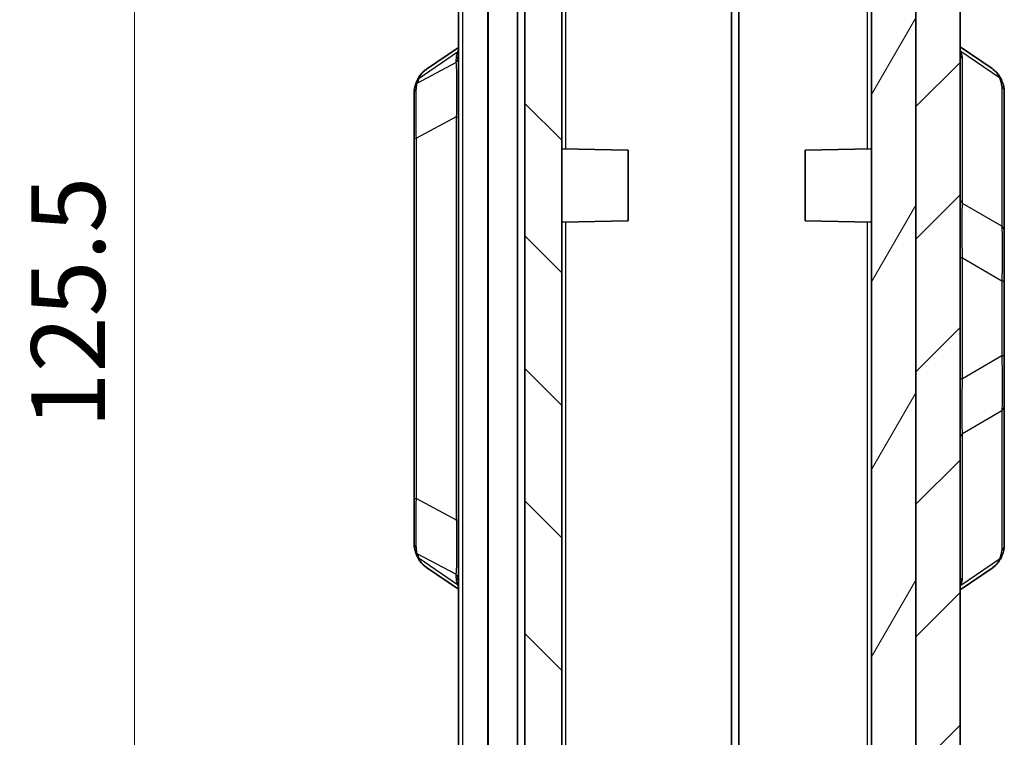
# Model space of a CAD drawing. Units: millimetres. Extents: x 0 to 5875, y 0 to 563.
# Drawn here: x 1251 to 1317, y 309 to 358 of the extents above; entities that cross this region are included whole.
import ezdxf

# ---------------------------------------------------------------- set-up
doc = ezdxf.new("R2010")
doc.units = ezdxf.units.MM
doc.header["$LTSCALE"] = 2
doc.layers.get('Defpoints').update_dxf_attribs({"lineweight": 25})
for name, color, linetype, lineweight in [('Dimension (ISO)', 7, 'Continuous', 18), ('Visible (ISO)', 7, 'Continuous', 35), ('Visible Narrow (ISO)', 7, 'Continuous', 25)]:
    doc.layers.add(name, color=color, linetype=linetype, lineweight=lineweight)
doc.layers.add('Hatch (ISO)', color=1, linetype='Continuous', lineweight=18, true_color=0xff0000)
doc.styles.add('Note Text (TK)', font='txt')
doc.dimstyles.new('Default - Method 1b (TK)', dxfattribs={"dimscale": 2, "dimtxt": 2.5, "dimasz": 2.5, "dimexe": 1, "dimexo": 1.5, "dimgap": 1, "dimtad": 1, "dimtoh": 1, "dimrnd": 1e-08, "dimdsep": 46, "dimtxsty": 'Note Text (TK)', "dimcen": 0.09, "dimdle": 5, "dimclrd": 100, "dimclre": 100, "dimclrt": 7, "dimadec": 1, "dimazin": 1, "dimtfac": 1, "dimtmove": 0, "dimatfit": 3, "dimfxl": 0, "dimtolj": 1, "dimlwd": -1, "dimlwe": -1, "dimarcsym": 0})

# ---------------------------------------------------------------- blocks, each defined once
blk = doc.blocks.new('*D47')
at = {"layer": 'Defpoints', "color": 0, "transparency": 16777216}
for p in [(1282.528, 400.27), (1258.528, 274.77), (1282.528, 274.77)]:
    blk.add_point(p, dxfattribs=at)
at = {"layer": 'Dimension (ISO)', "color": 100, "transparency": 16777216}
for p, q in [((1279.528, 400.27), (1256.528, 400.27)), ((1258.528, 395.27), (1258.528, 279.77)), ((1279.528, 274.77), (1256.528, 274.77))]:
    blk.add_line(p, q, dxfattribs=at)
for points in [[(1257.695, 395.27), (1259.362, 395.27), (1258.528, 400.27)], [(1257.695, 279.77), (1259.362, 279.77), (1258.528, 274.77)]]:
    blk.add_solid(points, dxfattribs=at)
at = {"layer": 'Dimension (ISO)', "color": 7, "transparency": 16777216, "insert": (1254.028, 330.077), "char_height": 5, "attachment_point": 4, "rotation": 90, "style": 'Note Text (TK)'}
blk.add_mtext('\\A1;125.5', dxfattribs=at)

msp = doc.modelspace()

# ---------------------------------------------------------------- hatches: boundary and pattern name
at = {"layer": 'Hatch (ISO)'}
h = msp.add_hatch(dxfattribs=at)
h.set_pattern_fill('ANSI31', color=256, scale=50.8, style=0)
h.set_pattern_definition([(45, (773, -16), (-4.49013, 4.49013), [])])
edge = h.paths.add_edge_path()
edge.add_ellipse((1286.4871, 400.7745), major_axis=(-2, 0), ratio=1, start_angle=346.871292, end_angle=360)
edge.add_line((1284.4871, 400.7745), (1284.4871, 400.2698))
edge.add_line((1284.4871, 400.2698), (1282.5285, 400.2698))
edge.add_ellipse((1282.5285, 400.3698), major_axis=(-0.0707, -0.0707), ratio=1, start_angle=0, end_angle=45, ccw=False)
edge.add_line((1282.4578, 400.2991), (1280.78, 401.9769))
edge.add_ellipse((1281.4871, 402.684), major_axis=(-1, 0), ratio=1, start_angle=0, end_angle=45, ccw=False)
edge.add_line((1280.4871, 402.684), (1280.4871, 408.0022))
edge.add_ellipse((1284.4871, 408.0022), major_axis=(-0.1396, 3.9976), ratio=1, start_angle=0, end_angle=88, ccw=False)
edge.add_line((1284.3475, 411.9998), (1288.2196, 412.135))
edge.add_ellipse((1288.2371, 411.6353), major_axis=(0.5, 0), ratio=1, start_angle=0, end_angle=92, ccw=False)
edge.add_line((1288.7371, 411.6353), (1288.7371, 409.6531))
edge.add_line((1288.7371, 409.6531), (1288.4871, 409.6444))
edge.add_line((1288.4871, 409.6444), (1288.016, 409.6279))
edge.add_ellipse((1288.0858, 407.6291), major_axis=(-1.9477, 0.4543), ratio=1, start_angle=285.128708, end_angle=360)
edge.add_line((1286.1381, 408.0834), (1284.5393, 401.2288))
edge = h.paths.add_edge_path()
edge.add_ellipse((1282.5285, 274.6698), major_axis=(0, 0.1), ratio=1, start_angle=0, end_angle=45)
edge.add_line((1282.4578, 274.7405), (1280.78, 273.0627))
edge.add_ellipse((1281.4871, 272.3555), major_axis=(-0.7071, 0.7071), ratio=1, start_angle=0, end_angle=45)
edge.add_line((1280.4871, 272.3555), (1280.4871, 267.0373))
edge.add_ellipse((1284.4871, 267.0373), major_axis=(-4, 0), ratio=1, start_angle=0, end_angle=88)
edge.add_line((1284.3475, 263.0397), (1299.2371, 262.5198))
edge.add_line((1299.2371, 262.5198), (1310.6267, 262.9175))
edge.add_ellipse((1310.4871, 266.9151), major_axis=(0.1396, -3.9976), ratio=1, start_angle=0, end_angle=88)
edge.add_line((1314.4871, 266.9151), (1314.4871, 408.1245))
edge.add_ellipse((1310.4871, 408.1245), major_axis=(4, 0), ratio=1, start_angle=0, end_angle=88)
edge.add_line((1310.6267, 412.122), (1308.2545, 412.2049))
edge.add_ellipse((1308.2371, 411.7052), major_axis=(0.0174, 0.4997), ratio=1, start_angle=0, end_angle=92)
edge.add_line((1307.7371, 411.7052), (1307.7371, 409.7229))
edge.add_line((1307.7371, 409.7229), (1307.9581, 409.7152))
edge.add_ellipse((1307.8883, 407.7164), major_axis=(0.0698, 1.9988), ratio=1, start_angle=359.170273, end_angle=360, ccw=False)
edge.add_ellipse((1307.8883, 407.7164), major_axis=(0.0987, 1.9976), ratio=1, start_angle=285.958436, end_angle=360, ccw=False)
edge.add_line((1309.8361, 408.1707), (1311.4348, 401.3161))
edge.add_ellipse((1309.4871, 400.8618), major_axis=(1.9477, 0.4543), ratio=1, start_angle=346.871292, end_angle=360, ccw=False)
edge.add_line((1311.4871, 400.8618), (1311.4871, 390.0198))
edge.add_line((1311.4871, 390.0198), (1311.4871, 370.0198))
edge.add_line((1311.4871, 370.0198), (1311.4871, 274.1777))
edge.add_ellipse((1309.4871, 274.1777), major_axis=(2, 0), ratio=1, start_angle=346.871292, end_angle=360, ccw=False)
edge.add_line((1311.4348, 273.7234), (1309.8361, 266.8688))
edge.add_ellipse((1307.8883, 267.3231), major_axis=(1.9477, -0.4543), ratio=1, start_angle=285.128708, end_angle=360, ccw=False)
edge.add_line((1307.9581, 265.3243), (1299.4871, 265.0285))
edge.add_line((1299.4871, 265.0285), (1299.2371, 265.0198))
edge.add_line((1299.2371, 265.0198), (1298.9871, 265.0285))
edge.add_line((1298.9871, 265.0285), (1288.016, 265.4116))
edge.add_ellipse((1288.0858, 267.4104), major_axis=(-0.0698, -1.9988), ratio=1, start_angle=285.128708, end_angle=360, ccw=False)
edge.add_line((1286.1381, 266.9561), (1284.5393, 273.8107))
edge.add_ellipse((1286.4871, 274.265), major_axis=(-1.9477, -0.4543), ratio=1, start_angle=346.871292, end_angle=360, ccw=False)
edge.add_line((1284.4871, 274.265), (1284.4871, 274.7698))
edge.add_line((1284.4871, 274.7698), (1282.5285, 274.7698))
h = msp.add_hatch(dxfattribs=at)
h.set_pattern_fill('ANSI31', color=256, scale=50.8, angle=90.00021, style=0)
h.set_pattern_definition([(135.0002, (773, -16), (-4.49011, -4.490145), [])])
edge = h.paths.add_edge_path()
edge.add_line((1298.0871, 267.4198), (1298.9871, 267.4198))
edge.add_line((1298.9871, 267.4198), (1298.9871, 268.4198))
edge.add_line((1298.9871, 268.4198), (1287.7766, 268.8112))
edge.add_ellipse((1287.7871, 269.1111), major_axis=(-0.0105, -0.2998), ratio=1, start_angle=272, end_angle=360, ccw=False)
edge.add_line((1287.4871, 269.1111), (1287.4871, 294.7147))
edge.add_line((1287.4871, 294.7147), (1287.6871, 294.7147))
edge.add_line((1287.6871, 294.7147), (1287.6871, 295.144))
edge.add_line((1287.6871, 295.144), (1287.4871, 295.144))
edge.add_line((1287.4871, 295.144), (1287.4871, 295.8235))
edge.add_line((1287.4871, 295.8235), (1287.6871, 295.8235))
edge.add_line((1287.6871, 295.8235), (1287.6871, 296.2457))
edge.add_line((1287.6871, 296.2457), (1287.4871, 296.2457))
edge.add_line((1287.4871, 296.2457), (1287.4871, 296.8319))
edge.add_line((1287.4871, 296.8319), (1287.6871, 296.8319))
edge.add_line((1287.6871, 296.8319), (1287.6871, 297.2542))
edge.add_line((1287.6871, 297.2542), (1287.4871, 297.2542))
edge.add_line((1287.4871, 297.2542), (1287.4871, 300.2968))
edge.add_line((1287.4871, 300.2968), (1287.4671, 300.2968))
edge.add_line((1287.4671, 300.2968), (1287.4671, 301.4968))
edge.add_line((1287.4671, 301.4968), (1287.6871, 301.4968))
edge.add_line((1287.6871, 301.4968), (1287.6871, 301.8158))
edge.add_line((1287.6871, 301.8158), (1287.4671, 301.8158))
edge.add_line((1287.4671, 301.8158), (1287.4671, 303.1739))
edge.add_line((1287.4671, 303.1739), (1287.6871, 303.1739))
edge.add_line((1287.6871, 303.1739), (1287.6871, 304.7167))
edge.add_line((1287.6871, 304.7167), (1287.4671, 304.7167))
edge.add_line((1287.4671, 304.7167), (1287.4671, 306.0007))
edge.add_line((1287.4671, 306.0007), (1287.6871, 306.0007))
edge.add_line((1287.6871, 306.0007), (1287.6871, 306.3198))
edge.add_line((1287.6871, 306.3198), (1287.4671, 306.3198))
edge.add_line((1287.4671, 306.3198), (1287.4671, 307.5198))
edge.add_line((1287.4671, 307.5198), (1287.4871, 307.5198))
edge.add_line((1287.4871, 307.5198), (1287.4871, 404.5285))
edge.add_ellipse((1287.7871, 404.5285), major_axis=(-0.3, 0), ratio=1, start_angle=272, end_angle=360, ccw=False)
edge.add_line((1287.7766, 404.8283), (1288.4871, 404.8531))
edge.add_line((1288.4871, 404.8531), (1288.4871, 406.1698))
edge.add_line((1288.4871, 406.1698), (1287.3871, 406.1698))
edge.add_line((1287.3871, 406.1698), (1287.3871, 407.8198))
edge.add_line((1287.3871, 407.8198), (1288.4871, 407.8198))
edge.add_line((1288.4871, 407.8198), (1288.4871, 409.6444))
edge.add_line((1288.4871, 409.6444), (1288.4871, 409.6531))
edge.add_line((1288.4871, 409.6531), (1288.016, 409.6366))
edge.add_ellipse((1288.0858, 407.6379), major_axis=(-0.0698, 1.9988), ratio=1, start_angle=0, end_angle=74.871292)
edge.add_line((1286.1381, 408.0921), (1284.5393, 401.2375))
edge.add_ellipse((1286.4871, 400.7833), major_axis=(-1.9477, 0.4543), ratio=1, start_angle=0, end_angle=13.128708)
edge.add_line((1284.4871, 400.7833), (1284.4871, 400.7745))
edge.add_line((1284.4871, 400.7745), (1284.4871, 400.2698))
edge.add_line((1284.4871, 400.2698), (1284.4871, 399.5198))
edge.add_line((1284.4871, 399.5198), (1284.9871, 399.5198))
edge.add_line((1284.9871, 399.5198), (1284.9871, 275.5198))
edge.add_line((1284.9871, 275.5198), (1284.4871, 275.5198))
edge.add_line((1284.4871, 275.5198), (1284.4871, 274.7698))
edge.add_line((1284.4871, 274.7698), (1284.4871, 274.265))
edge.add_line((1284.4871, 274.265), (1284.4871, 274.2563))
edge.add_ellipse((1286.4871, 274.2563), major_axis=(-2, 0), ratio=1, start_angle=0, end_angle=13.128708)
edge.add_line((1284.5393, 273.802), (1286.1381, 266.9474))
edge.add_ellipse((1288.0858, 267.4017), major_axis=(-1.9477, -0.4543), ratio=1, start_angle=0, end_angle=74.871292)
edge.add_line((1288.016, 265.4029), (1298.9871, 265.0198))
edge.add_line((1298.9871, 265.0198), (1298.9871, 265.0285))
edge.add_line((1298.9871, 265.0285), (1298.9871, 266.0198))
edge.add_line((1298.9871, 266.0198), (1298.0871, 266.0198))
edge.add_line((1298.0871, 266.0198), (1298.0871, 267.4198))
h = msp.add_hatch(dxfattribs=at)
h.set_pattern_fill('ANSI31', color=256, scale=50.8, angle=14.999978, style=0)
h.set_pattern_definition([(60, (773, -16), (-5.49926, 3.175), [])])
edge = h.paths.add_edge_path()
edge.add_line((1309.0871, 406.1698), (1307.9871, 406.1698))
edge.add_line((1307.9871, 406.1698), (1307.9871, 404.9229))
edge.add_line((1307.9871, 404.9229), (1308.1975, 404.9156))
edge.add_ellipse((1308.1871, 404.6158), major_axis=(0.0105, 0.2998), ratio=1, start_angle=272, end_angle=360, ccw=False)
edge.add_line((1308.4871, 404.6158), (1308.4871, 269.0238))
edge.add_ellipse((1308.1871, 269.0238), major_axis=(0.3, 0), ratio=1, start_angle=272, end_angle=360, ccw=False)
edge.add_line((1308.1975, 268.7239), (1299.4871, 268.4198))
edge.add_line((1299.4871, 268.4198), (1298.9871, 268.4198))
edge.add_line((1298.9871, 268.4198), (1298.9871, 267.4198))
edge.add_line((1298.9871, 267.4198), (1298.9871, 267.2198))
edge.add_line((1298.9871, 267.2198), (1298.1871, 267.2198))
edge.add_line((1298.1871, 267.2198), (1298.1871, 266.2198))
edge.add_line((1298.1871, 266.2198), (1299.4871, 266.2198))
edge.add_line((1299.4871, 266.2198), (1299.4871, 265.0285))
edge.add_line((1299.4871, 265.0285), (1299.4871, 265.0198))
edge.add_line((1299.4871, 265.0198), (1307.9581, 265.3156))
edge.add_ellipse((1307.8883, 267.3144), major_axis=(0.0698, -1.9988), ratio=1, start_angle=0, end_angle=74.871292)
edge.add_line((1309.8361, 266.8601), (1311.4348, 273.7147))
edge.add_ellipse((1309.4871, 274.169), major_axis=(1.9477, -0.4543), ratio=1, start_angle=0, end_angle=13.128708)
edge.add_line((1311.4871, 274.169), (1311.4871, 274.1777))
edge.add_line((1311.4871, 274.1777), (1311.4871, 370.0198))
edge.add_line((1311.4871, 370.0198), (1311.1871, 370.0198))
edge.add_line((1311.1871, 370.0198), (1311.1871, 390.0198))
edge.add_line((1311.1871, 390.0198), (1311.4871, 390.0198))
edge.add_line((1311.4871, 390.0198), (1311.4871, 400.8618))
edge.add_line((1311.4871, 400.8618), (1311.4871, 400.8706))
edge.add_ellipse((1309.4871, 400.8706), major_axis=(2, 0), ratio=1, start_angle=0, end_angle=13.128708)
edge.add_line((1311.4348, 401.3248), (1309.8361, 408.1794))
edge.add_ellipse((1307.8883, 407.7252), major_axis=(1.9477, 0.4543), ratio=1, start_angle=0, end_angle=74.041564)
edge.add_line((1307.9871, 409.7227), (1307.9871, 409.714))
edge.add_line((1307.9871, 409.714), (1307.9871, 407.8198))
edge.add_line((1307.9871, 407.8198), (1309.0871, 407.8198))
edge.add_line((1309.0871, 407.8198), (1309.0871, 406.1698))

# ---------------------------------------------------------------- linework, layer by layer
at = {"layer": 'Visible (ISO)'}
for p, q in [((1314.4871, 266.9151), (1314.4871, 408.1245)), ((1287.4871, 307.5198), (1287.4871, 404.5285)), ((1308.4871, 404.6158), (1308.4871, 269.0238)), ((1311.4871, 400.8618), (1311.4871, 274.1777)), ((1284.9871, 399.5198), (1284.9871, 275.5198)), ((1280.4871, 398.2698), (1280.4871, 276.7698)), ((1298.9871, 398.2198), (1298.9871, 277.0198)), ((1298.9871, 277.0198), (1298.9871, 398.2198)), ((1284.4871, 277.5198), (1284.4871, 397.5198)), ((1299.4871, 279.0233), (1299.4871, 396.0163)), ((1311.4871, 274.169), (1311.4871, 370.0198)), ((1280.4871, 355.8704), (1278.3156, 354.3914)), ((1316.6585, 354.442), (1314.4871, 355.921)), ((1277.4871, 352.7968), (1277.4871, 349.7321)), ((1317.4871, 343.4146), (1317.4871, 352.9095)), ((1277.4871, 349.7321), (1277.4871, 325.3075)), ((1291.9871, 348.9198), (1287.4871, 348.9983)), ((1291.9871, 348.9198), (1291.9871, 344.1198)), ((1303.9871, 348.9198), (1308.4871, 348.9983)), ((1303.9871, 344.1198), (1303.9871, 348.9198)), ((1291.9871, 344.1198), (1287.4871, 344.0412)), ((1303.9871, 344.1198), (1308.4871, 344.0412)), ((1317.4871, 340.0674), (1317.4871, 343.4146)), ((1317.4871, 334.9722), (1317.4871, 340.0674)), ((1317.4871, 331.625), (1317.4871, 334.9722)), ((1317.4871, 322.1301), (1317.4871, 331.625)), ((1277.4871, 325.3075), (1277.4871, 322.2427)), ((1278.3156, 320.6482), (1280.4871, 319.1691)), ((1314.4871, 319.1185), (1316.6585, 320.5975))]:
    msp.add_line(p, q, dxfattribs=at)
for points, knots in [([(1277.6882, 353.6415), (1277.7145, 353.7013), (1277.744, 353.7599), (1277.8098, 353.8737), (1277.846, 353.9289), (1277.9247, 354.0348), (1277.9672, 354.0856), (1278.058, 354.1821), (1278.1062, 354.2278), (1278.2075, 354.3137), (1278.2606, 354.3539), (1278.3156, 354.3914)], [0, 0, 0, 0, 0.02346299, 0.02346299, 0.04692598, 0.04692598, 0.07038898, 0.07038898, 0.09385197, 0.09385197, 0.11731496, 0.11731496, 0.11731496, 0.11731496]), ([(1316.6585, 354.442), (1316.7136, 354.4045), (1316.7666, 354.3643), (1316.8679, 354.2784), (1316.9161, 354.2327), (1317.0069, 354.1363), (1317.0495, 354.0855), (1317.1282, 353.9795), (1317.1644, 353.9243), (1317.2301, 353.8105), (1317.2596, 353.752), (1317.286, 353.6922)], [0.33358831, 0.33358831, 0.33358831, 0.33358831, 0.3570513, 0.3570513, 0.3805143, 0.3805143, 0.40397729, 0.40397729, 0.42744028, 0.42744028, 0.45090327, 0.45090327, 0.45090327, 0.45090327]), ([(1277.4871, 352.7968), (1277.4871, 352.8266), (1277.4878, 352.8565), (1277.4906, 352.9162), (1277.4927, 352.9461), (1277.4985, 353.0059), (1277.5022, 353.0357), (1277.5112, 353.0955), (1277.5165, 353.1254), (1277.5289, 353.1851), (1277.5361, 353.215), (1277.5442, 353.2448)], [0, 0, 0, 0, 0.012293277, 0.012293277, 0.024586554, 0.024586554, 0.036879831, 0.036879831, 0.049173108, 0.049173108, 0.061466385, 0.061466385, 0.061466385, 0.061466385]), ([(1277.5442, 353.2448), (1277.5512, 353.2705), (1277.5587, 353.2963), (1277.5749, 353.3481), (1277.5835, 353.3741), (1277.6017, 353.4266), (1277.6113, 353.4529), (1277.6316, 353.5061), (1277.6422, 353.5329), (1277.6645, 353.5868), (1277.6761, 353.6141), (1277.6882, 353.6415)], [0.56443092, 0.56443092, 0.56443092, 0.56443092, 0.59479165, 0.59479165, 0.62515238, 0.62515238, 0.65551311, 0.65551311, 0.68587384, 0.68587384, 0.71623457, 0.71623457, 0.71623457, 0.71623457]), ([(1317.286, 353.6922), (1317.3101, 353.6375), (1317.3322, 353.5837), (1317.3726, 353.4779), (1317.3908, 353.4258), (1317.423, 353.3225), (1317.4371, 353.2714), (1317.4605, 353.1694), (1317.47, 353.1184), (1317.4832, 353.0152), (1317.4871, 352.963), (1317.4871, 352.9095)], [-0.71623457, -0.71623457, -0.71623457, -0.71623457, -0.65577838, -0.65577838, -0.5953222, -0.5953222, -0.53486601, -0.53486601, -0.47440983, -0.47440983, -0.41395365, -0.41395365, -0.41395365, -0.41395365]), ([(1277.5442, 321.7948), (1277.5361, 321.8246), (1277.5289, 321.8544), (1277.5165, 321.9141), (1277.5112, 321.944), (1277.5022, 322.0038), (1277.4985, 322.0337), (1277.4927, 322.0934), (1277.4906, 322.1233), (1277.4878, 322.183), (1277.4871, 322.2129), (1277.4871, 322.2427)], [0, 0, 0, 0, 0.012293277, 0.012293277, 0.024586554, 0.024586554, 0.036879831, 0.036879831, 0.049173108, 0.049173108, 0.061466385, 0.061466385, 0.061466385, 0.061466385]), ([(1277.6882, 321.398), (1277.6761, 321.4255), (1277.6645, 321.4527), (1277.6422, 321.5067), (1277.6316, 321.5334), (1277.6113, 321.5866), (1277.6017, 321.613), (1277.5835, 321.6654), (1277.5749, 321.6914), (1277.5587, 321.7433), (1277.5512, 321.7691), (1277.5442, 321.7948)], [-0.71623457, -0.71623457, -0.71623457, -0.71623457, -0.68587384, -0.68587384, -0.65551311, -0.65551311, -0.62515238, -0.62515238, -0.59479165, -0.59479165, -0.56443092, -0.56443092, -0.56443092, -0.56443092]), ([(1317.4871, 322.1301), (1317.4871, 322.0765), (1317.4832, 322.0243), (1317.47, 321.9212), (1317.4605, 321.8702), (1317.4371, 321.7681), (1317.423, 321.717), (1317.3908, 321.6137), (1317.3726, 321.5616), (1317.3322, 321.4558), (1317.3101, 321.4021), (1317.286, 321.3474)], [0.41395365, 0.41395365, 0.41395365, 0.41395365, 0.47440983, 0.47440983, 0.53486601, 0.53486601, 0.5953222, 0.5953222, 0.65577838, 0.65577838, 0.71623457, 0.71623457, 0.71623457, 0.71623457]), ([(1278.3156, 320.6482), (1278.2606, 320.6857), (1278.2075, 320.7259), (1278.1062, 320.8117), (1278.058, 320.8574), (1277.9672, 320.9539), (1277.9247, 321.0047), (1277.846, 321.1106), (1277.8098, 321.1658), (1277.7441, 321.2796), (1277.7145, 321.3382), (1277.6882, 321.398)], [0.33357989, 0.33357989, 0.33357989, 0.33357989, 0.35704356, 0.35704356, 0.38050723, 0.38050723, 0.4039709, 0.4039709, 0.42743457, 0.42743457, 0.45089824, 0.45089824, 0.45089824, 0.45089824]), ([(1316.6585, 320.5975), (1316.7136, 320.635), (1316.7666, 320.6752), (1316.8679, 320.7611), (1316.9161, 320.8068), (1317.0069, 320.9032), (1317.0494, 320.954), (1317.1282, 321.06), (1317.1643, 321.1152), (1317.2301, 321.229), (1317.2596, 321.2875), (1317.286, 321.3474)], [0.33358272, 0.33358272, 0.33358272, 0.33358272, 0.35704677, 0.35704677, 0.38051083, 0.38051083, 0.40397488, 0.40397488, 0.42743894, 0.42743894, 0.45090299, 0.45090299, 0.45090299, 0.45090299])]:
    msp.add_open_spline(points, degree=3, knots=knots, dxfattribs=at)
at = {"layer": 'Visible Narrow (ISO)'}
for p, q in [((1280.78, 276.7698), (1280.78, 398.2698)), ((1282.4578, 398.2698), (1282.4578, 276.7698)), ((1282.5285, 276.7698), (1282.5285, 398.2698)), ((1287.7766, 348.9933), (1287.7766, 386.0463)), ((1308.1975, 386.0463), (1308.1975, 348.9933)), ((1277.8174, 353.7884), (1280.4279, 355.5665)), ((1314.5463, 355.6171), (1317.1568, 353.839)), ((1314.6587, 345.3092), (1314.6587, 355.0972)), ((1277.6982, 353.4618), (1280.3155, 354.8453)), ((1280.3155, 355.0465), (1280.3155, 354.8453)), ((1317.3155, 353.2578), (1317.3155, 343.7629)), ((1280.3406, 351.163), (1277.6335, 349.7321)), ((1280.3406, 351.163), (1280.3406, 323.8765)), ((1280.3406, 351.163), (1280.4871, 351.163)), ((1277.4871, 349.7321), (1277.6335, 349.7321)), ((1277.6335, 325.3075), (1277.6335, 349.7321)), ((1317.3155, 343.7629), (1314.6587, 345.3092)), ((1287.7766, 288.9933), (1287.7766, 344.0463)), ((1308.1975, 344.0463), (1308.1975, 288.9933)), ((1314.6587, 341.6137), (1314.4871, 341.6137)), ((1314.6587, 333.4259), (1314.6587, 341.6137)), ((1314.6587, 341.6137), (1317.3155, 340.0674)), ((1317.3155, 340.0674), (1317.4871, 340.0674)), ((1317.3155, 340.0674), (1317.3155, 334.9722)), ((1317.3155, 334.9722), (1314.6587, 333.4259)), ((1317.3155, 334.9722), (1317.4871, 334.9722)), ((1314.6587, 333.4259), (1314.4871, 333.4259)), ((1314.6587, 329.7303), (1317.3155, 331.2766)), ((1317.3155, 331.2766), (1317.3155, 321.7817)), ((1314.6587, 319.9424), (1314.6587, 329.7303)), ((1277.4871, 325.3075), (1277.6335, 325.3075)), ((1277.6335, 325.3075), (1280.3406, 323.8765)), ((1280.3406, 323.8765), (1280.4871, 323.8765)), ((1280.3155, 320.1943), (1277.6982, 321.5777)), ((1280.4279, 319.4731), (1277.8174, 321.2512)), ((1317.1568, 321.2005), (1314.5463, 319.4224)), ((1280.3155, 320.1943), (1280.3155, 319.993))]:
    msp.add_line(p, q, dxfattribs=at)
for centre, major_axis, ratio, start_param, end_param in [((1284.8155, 359.2892), (-4.3979, -4.5412), 0.2098852, 5.8457979, 6.0697629), ((1279.9871, 355.3949), (0.5, 0), 0.9238795, 5.4289729, 6.2831853), ((1279.9871, 355.1936), (0.5, 0), 0.9238795, 5.4289729, 6.2831853), ((1280.0995, 355.9148), (0.4701, -0.1703), 0.8311736, 5.7375191, 5.91477), ((1314.8747, 355.9654), (-0.4701, -0.1703), 0.8311736, 0.3684153, 0.5456662), ((1314.9871, 355.4455), (-0.5, 0), 0.9238795, 0, 0.8542124), ((1310.1587, 359.3398), (4.3979, -4.5412), 0.2098852, 0.2134224, 0.4373874), ((1278.1458, 353.44), (-0.4576, 0.2015), 0.7908628, 5.7921777, 6.2831853), ((1281.1587, 356.507), (-3.4206, -3.532), 0.2098852, 5.767482, 5.9192856), ((1316.8284, 353.4907), (0.4576, 0.2015), 0.7908628, 0, 0.4910076), ((1313.8155, 356.5576), (3.4206, -3.532), 0.2098852, 0.2134224, 0.5157033), ((1277.9871, 352.7968), (-0.5, 0), 0.8406794, 5.4906935, 6.2831853), ((1278.0266, 353.1135), (-0.4825, 0.1313), 0.8659963, 5.6680493, 6.2831853), ((1316.9871, 352.9095), (0.5, 0), 0.9238795, 0, 0.8542124), ((1314.9871, 345.6575), (-0.5, 0), 0.9238795, 0, 0.8542124), ((1316.9871, 343.4146), (0.5, 0), 0.9238795, 0, 0.8542124), ((1316.9871, 331.625), (0.5, 0), 0.9238795, 5.4289729, 6.2831853), ((1314.9871, 329.382), (-0.5, 0), 0.9238795, 5.4289729, 6.2831853), ((1277.9871, 322.2427), (-0.5, 0), 0.8406794, 0, 0.7924918), ((1278.0266, 321.9261), (-0.4825, -0.1313), 0.8659963, 0, 0.615136), ((1313.8155, 318.4819), (3.4206, 3.532), 0.2098852, 5.767482, 6.0697629), ((1316.9871, 322.1301), (0.5, 0), 0.9238795, 5.4289729, 6.2831853), ((1278.1458, 321.5995), (-0.4576, -0.2015), 0.7908628, 0, 0.4910076), ((1281.1587, 318.5325), (-3.4206, 3.532), 0.2098852, 0.3638997, 0.5157033), ((1316.8284, 321.5489), (0.4576, -0.2015), 0.7908628, 5.7921777, 6.2831853), ((1279.9871, 319.8459), (0.5, 0), 0.9238795, 0, 0.8542124), ((1284.8155, 315.7504), (-4.3979, 4.5412), 0.2098852, 0.2134224, 0.4373874), ((1279.9871, 319.6447), (0.5, 0), 0.9238795, 0, 0.8542124), ((1314.9871, 319.594), (-0.5, 0), 0.9238795, 5.4289729, 6.2831853), ((1310.1587, 315.6997), (4.3979, 4.5412), 0.2098852, 5.8457979, 6.0697629), ((1280.0995, 319.1247), (0.4701, 0.1703), 0.8311736, 0.3684153, 0.5456662), ((1314.8747, 319.0741), (-0.4701, 0.1703), 0.8311736, 5.7375191, 5.91477)]:
    msp.add_ellipse(centre, major_axis=major_axis, ratio=ratio, start_param=start_param, end_param=end_param, dxfattribs=at)
for points in [[(1314.5463, 355.6171), (1314.5291, 355.6644), (1314.5093, 355.7098), (1314.487, 355.7535)], [(1280.4873, 355.7029), (1280.4649, 355.6592), (1280.4451, 355.6138), (1280.4279, 355.5665)], [(1278.3158, 320.6482), (1278.0895, 320.8029), (1277.9237, 321.0035), (1277.8174, 321.2512)], [(1317.1568, 321.2005), (1317.0504, 320.9528), (1316.8852, 320.7521), (1316.6585, 320.5975)], [(1280.4279, 319.4731), (1280.4451, 319.4258), (1280.4648, 319.3803), (1280.4871, 319.3366)], [(1314.487, 319.286), (1314.5094, 319.3297), (1314.5291, 319.3751), (1314.5463, 319.4224)]]:
    msp.add_open_spline(points, degree=3, dxfattribs=at)
for points, knots in [([(1277.8174, 353.7884), (1277.8748, 353.9221), (1277.9489, 354.0422), (1278.1197, 354.2394), (1278.2114, 354.3202), (1278.3158, 354.3913)], [0, 0, 0, 0, 0.06333262, 0.06333262, 0.11731496, 0.11731496, 0.11731496, 0.11731496]), ([(1280.3155, 354.8453), (1280.3255, 354.7515), (1280.3334, 354.6322), (1280.3498, 354.2601), (1280.3559, 353.97), (1280.3632, 353.1973), (1280.3625, 352.6831), (1280.3534, 351.8207), (1280.3482, 351.4911), (1280.3406, 351.163)], [0, 0, 0, 0, 0.08713212, 0.08713212, 0.22654351, 0.22654351, 0.40777832, 0.40777832, 0.51477597, 0.51477597, 0.51477597, 0.51477597]), ([(1316.6584, 354.4419), (1316.6837, 354.4248), (1316.7082, 354.407), (1316.9216, 354.2423), (1317.0623, 354.0591), (1317.1568, 353.839)], [0.33358831, 0.33358831, 0.33358831, 0.33358831, 0.34663834, 0.34663834, 0.45090327, 0.45090327, 0.45090327, 0.45090327]), ([(1277.6335, 349.7321), (1277.6231, 350.1741), (1277.6173, 350.612), (1277.6099, 351.6887), (1277.6125, 352.2896), (1277.6276, 352.8805), (1277.6314, 352.9932), (1277.636, 353.0961)], [0, 0, 0, 0, 0.12075127, 0.12075127, 0.31395331, 0.31395331, 0.36389345, 0.36389345, 0.36389345, 0.36389345]), ([(1277.636, 353.0961), (1277.6389, 353.1595), (1277.6453, 353.2219), (1277.6658, 353.3441), (1277.6799, 353.4039), (1277.6982, 353.4618)], [0, 0, 0, 0, 0.030733193, 0.030733193, 0.061466385, 0.061466385, 0.061466385, 0.061466385]), ([(1314.6587, 341.6137), (1314.6509, 341.8661), (1314.6448, 342.1195), (1314.6323, 342.7685), (1314.628, 343.1578), (1314.624, 343.9837), (1314.6261, 344.3986), (1314.6385, 344.9718), (1314.6466, 345.1686), (1314.6587, 345.3092)], [0, 0, 0, 0, 0.08272862, 0.08272862, 0.21509441, 0.21509441, 0.38716993, 0.38716993, 0.51583794, 0.51583794, 0.51583794, 0.51583794]), ([(1317.3155, 343.7629), (1317.3271, 343.6131), (1317.3349, 343.4194), (1317.3477, 342.8533), (1317.3501, 342.4393), (1317.3466, 341.6185), (1317.3424, 341.2323), (1317.3299, 340.5812), (1317.3237, 340.3251), (1317.3155, 340.0674)], [-0.4266196, -0.4266196, -0.4266196, -0.4266196, -0.32712125, -0.32712125, -0.18173403, -0.18173403, -0.0698977, -0.0698977, 0, 0, 0, 0]), ([(1317.3155, 334.9722), (1317.3271, 334.6053), (1317.3349, 334.2419), (1317.3477, 333.3835), (1317.3501, 332.9055), (1317.3466, 332.1706), (1317.3424, 331.8882), (1317.3299, 331.5087), (1317.3237, 331.3819), (1317.3155, 331.2766)], [-0.4266196, -0.4266196, -0.4266196, -0.4266196, -0.32712125, -0.32712125, -0.18173403, -0.18173403, -0.0698977, -0.0698977, 0, 0, 0, 0]), ([(1314.6587, 329.7303), (1314.6509, 329.8207), (1314.6448, 329.9342), (1314.6323, 330.2848), (1314.628, 330.5556), (1314.624, 331.2748), (1314.6261, 331.7521), (1314.6385, 332.6381), (1314.6466, 333.0333), (1314.6587, 333.4259)], [0, 0, 0, 0, 0.08272862, 0.08272862, 0.21509441, 0.21509441, 0.38716993, 0.38716993, 0.51583794, 0.51583794, 0.51583794, 0.51583794]), ([(1277.636, 321.9434), (1277.6244, 322.2004), (1277.6181, 322.5182), (1277.6087, 323.574), (1277.6128, 324.4316), (1277.6335, 325.3075)], [0, 0, 0, 0, 0.12466259, 0.12466259, 0.36389305, 0.36389305, 0.36389305, 0.36389305]), ([(1280.3406, 323.8765), (1280.3503, 323.4569), (1280.3561, 323.0346), (1280.3641, 321.9902), (1280.3621, 321.4026), (1280.3451, 320.6223), (1280.3337, 320.3652), (1280.3155, 320.1943)], [0, 0, 0, 0, 0.13688006, 0.13688006, 0.35588817, 0.35588817, 0.514779, 0.514779, 0.514779, 0.514779]), ([(1277.6982, 321.5777), (1277.6799, 321.6356), (1277.6658, 321.6954), (1277.6453, 321.8176), (1277.6389, 321.8801), (1277.636, 321.9434)], [0, 0, 0, 0, 0.030733193, 0.030733193, 0.061466385, 0.061466385, 0.061466385, 0.061466385])]:
    msp.add_open_spline(points, degree=3, knots=knots, dxfattribs=at)

# ---------------------------------------------------------------- dimensions: what is measured, and where the dimension line sits
at = {"layer": 'Dimension (ISO)', "color": 100, "true_color": 0x00ff3f}
dim = msp.add_linear_dim(base=(1258.5285, 274.7698), p1=(1282.5285, 400.2698), p2=(1282.5285, 274.7698), angle=270, dimstyle='Default - Method 1b (TK)', override={"dimgap": 1, "dimtoh": 0, "dimdec": 2, "dimtol": 0, "dimlim": 0, "dimtp": 0, "dimtm": 0, "dimtdec": 2, "dimtofl": 0, "dimatfit": 1}, dxfattribs=at)
dim.commit()
dim.dimension.update_dxf_attribs({"geometry": '*D47', "text_midpoint": (1258.5285, 337.5198), "dimtype": 160})

doc.saveas('drawing.dxf')
